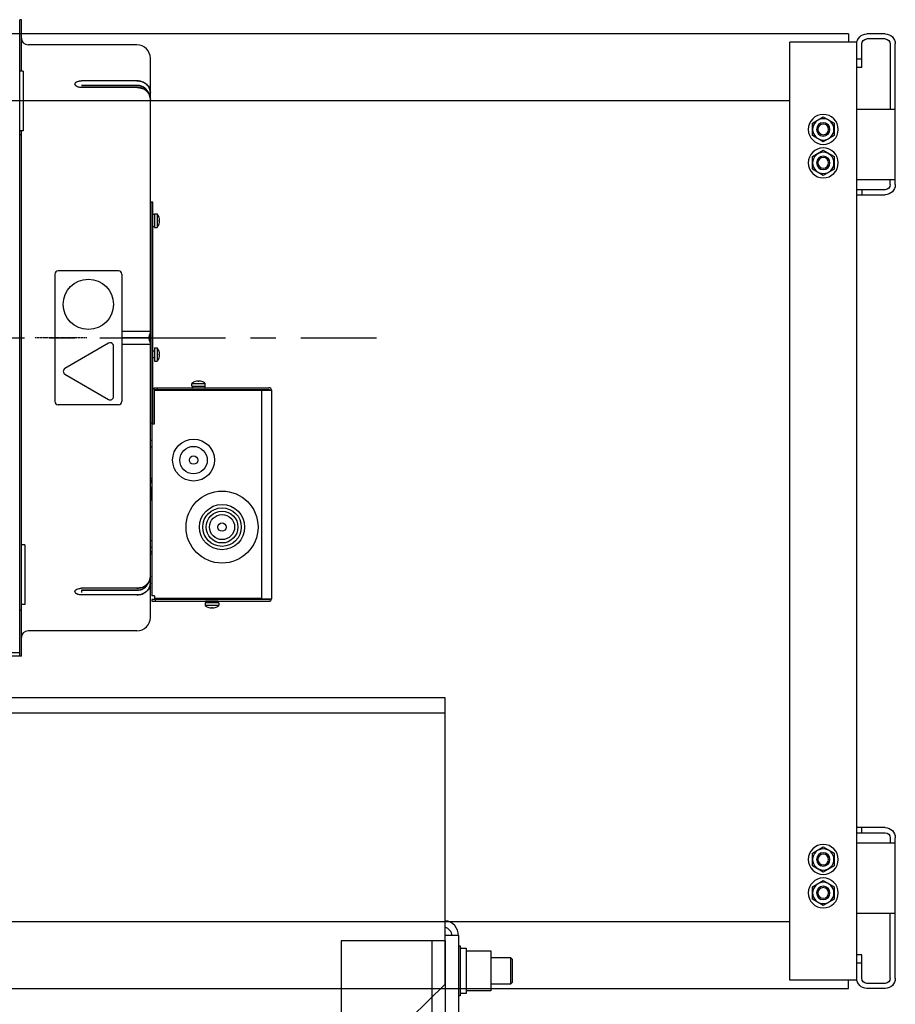
# Model space of a CAD drawing. Units: inches. Extents: x 372 to 6987, y 547 to 5225.
# Drawn here: x 6073 to 6282, y 4585 to 4820 of the extents above; entities that cross this region are included whole.
import ezdxf

# ---------------------------------------------------------------- set-up
doc = ezdxf.new("R2010")
doc.units = ezdxf.units.IN
doc.header["$MEASUREMENT"] = 0
doc.linetypes.add('CENTER', pattern=[0.6, 0.375, -0.075, 0.075, -0.075])
doc.layers.add('ZMATERIEL', color=7, linetype='Continuous')

# ---------------------------------------------------------------- blocks, each defined once
blk = doc.blocks.new('T2_EL')
at = {"layer": 'ZMATERIEL', "color": 3}
for p, q in [((-62, 0), (-62, -50)), ((-62, 0), (0, 0)), ((-54, 0), (-54, -50)), ((0, 0), (0, -50))]:
    blk.add_line(p, q, dxfattribs=at)
blk = doc.blocks.new('5t_DBG1400_FR')
at = {"color": 4, "linetype": 'Continuous'}
for p, q in [((508, 548.08), (508, 550)), ((509, 550), (508, 550)), ((508, 541.71), (508, 548.08)), ((509, 519.17), (509, 550)), ((508, 482.33), (508, 541.71)), ((578, 535), (513, 535)), ((586, 193), (586, 527)), ((510, 519.17), (508, 519.17)), ((510, 519.17), (510, 483.67)), ((578, 513.51), (545, 513.51)), ((578, 510.74), (545, 510.74)), ((545, 510.72), (578, 510.72)), ((578, 509.51), (545, 509.51)), ((581.56, 509.38), (581.55, 509.38)), ((585.05, 506.17), (585.85, 504.03)), ((586, 502.59), (586, 502.58)), ((510, 483.67), (508, 483.67)), ((509, 481.58), (509, 483.67)), ((508, 466.54), (508, 482.09)), ((508, 481.52), (509, 481.52)), ((509, 170), (509, 481.52)), ((508, 452.24), (508, 466.54)), ((508, 293.36), (508, 451.94)), ((586.5, 309), (586.5, 441)), ((587.5, 441), (586.5, 441)), ((587.5, 309), (587.5, 441)), ((586.25, 433.87), (586.25, 426.13)), ((588.4, 433.68), (587.5, 433.68)), ((588.4, 434), (588.4, 426)), ((588.4, 434), (590.12, 434)), ((590.12, 434), (590.12, 426)), ((591.19, 431.97), (591.19, 431.97)), ((591.19, 430.24), (591.19, 430.22)), ((591.49, 430.22), (591.19, 430.22)), ((591.49, 430.22), (591.19, 430.22)), ((591.49, 430.22), (591.49, 430.22)), ((591.49, 429.78), (591.49, 429.78)), ((588.4, 426.3), (587.5, 426.3)), ((588.4, 426), (590.12, 426)), ((567, 400), (531, 400)), ((529, 398), (529, 322)), ((569, 398), (569, 322)), ((569, 364), (586, 364)), ((578, 360.02), (569, 360.02)), ((569, 359.98), (578, 359.98)), ((584.59, 359.99), (584.37, 359.99)), ((585.02, 360.41), (585, 360)), ((585, 360), (585.02, 359.59)), ((585.33, 361.58), (585.02, 360.41)), ((585.02, 359.59), (585.33, 358.42)), ((585.47, 361.88), (585.33, 361.58)), ((561, 356.74), (535, 341.73)), ((564, 324.99), (564, 355.01)), ((586, 356), (569, 356)), ((585.33, 358.42), (585.47, 358.12)), ((586, 356.02), (586, 356)), ((586.25, 353.87), (586.25, 346.13)), ((588.4, 354), (588.4, 346)), ((588.4, 354), (590.12, 354)), ((590.12, 354), (590.12, 346)), ((588.4, 352), (587.5, 352)), ((588.4, 348), (587.5, 348)), ((591.19, 351.97), (591.19, 351.97)), ((591.19, 350.24), (591.19, 350.22)), ((591.49, 350.22), (591.19, 350.22)), ((591.49, 350.22), (591.19, 350.22)), ((591.49, 350.22), (591.49, 350.22)), ((591.49, 349.78), (591.49, 349.78)), ((588.4, 346), (590.12, 346)), ((535, 338.27), (561, 323.26)), ((588.3, 329.2), (588.3, 330.2)), ((588.3, 330.2), (656.8, 330.2)), ((590.3, 329.2), (590.3, 330.2)), ((610.8, 331.1), (610.8, 332.82)), ((610.8, 332.82), (618.8, 332.82)), ((610.8, 331.1), (618.8, 331.1)), ((611.12, 331.1), (611.12, 330.2)), ((612.83, 333.89), (612.83, 333.89)), ((614.56, 333.89), (614.58, 333.89)), ((614.58, 334.19), (614.58, 333.89)), ((614.58, 334.19), (614.58, 333.89)), ((614.58, 334.19), (614.58, 334.19)), ((615.02, 334.19), (615.02, 334.19)), ((618.5, 331.1), (618.5, 330.2)), ((618.8, 331.1), (618.8, 332.82)), ((588.3, 329.2), (656.8, 329.2)), ((588.5, 308.7), (588.5, 328.7)), ((588.5, 328.7), (658.3, 328.7)), ((610.64, 328.95), (618.96, 328.95)), ((652.3, 328.7), (652.3, 204.2)), ((658.3, 328.7), (658.3, 204.2)), ((567, 320), (531, 320)), ((587.5, 309), (586.5, 309)), ((586.8, 308.7), (586.8, 206)), ((586.8, 308.7), (588.5, 308.7)), ((586, 299), (586.8, 299)), ((586, 295), (586.8, 295)), ((508, 170), (508, 293.36)), ((586, 276.24), (586.8, 276.17)), ((586.25, 270.87), (586.25, 263.13)), ((586.5, 263.5), (586.5, 270.5)), ((586.8, 276.17), (586.58, 273.68)), ((586.58, 273.68), (586.8, 273.66)), ((586.8, 269), (586.5, 269)), ((586.8, 265), (586.5, 265)), ((511, 236.33), (509, 236.33)), ((511, 236.33), (511, 200.83)), ((586, 239), (586.8, 239)), ((586, 235), (586.8, 235)), ((586.11, 231), (586, 231)), ((583.6, 211.99), (581.55, 210.62)), ((586, 217.41), (585.99, 217.31)), ((578, 210.49), (545, 210.49)), ((545, 209.28), (545, 207.97)), ((578, 209.28), (545, 209.28)), ((545, 209.26), (578, 209.26)), ((578, 206.49), (545, 206.49)), ((581.55, 210.62), (581.56, 210.62)), ((588.5, 206), (586.8, 206)), ((588.5, 206), (588.5, 204.3)), ((511, 200.83), (509, 200.83)), ((586.8, 203.7), (586.8, 202.7)), ((656.8, 203.7), (586.8, 203.7)), ((586.8, 202.7), (656.8, 202.7)), ((652.3, 204.3), (588.5, 204.3)), ((588.8, 203.7), (588.8, 202.7)), ((626.96, 204.05), (618.64, 204.05)), ((618.8, 201.8), (618.8, 200.08)), ((626.8, 201.8), (618.8, 201.8)), ((626.8, 200.08), (618.8, 200.08)), ((619.01, 203.8), (626.59, 203.8)), ((619.1, 201.8), (619.1, 202.7)), ((620.8, 203.7), (620.8, 203.8)), ((624.8, 203.7), (624.8, 203.8)), ((626.48, 201.8), (626.48, 202.7)), ((626.8, 201.8), (626.8, 200.08)), ((652.3, 204.2), (658.3, 204.2)), ((509, 197.3), (508, 197.3)), ((622.58, 198.71), (622.58, 198.71)), ((623.02, 198.71), (623.02, 199.01)), ((623.02, 198.71), (623.02, 199.01)), ((623.04, 199.01), (623.02, 199.01)), ((623.02, 198.71), (623.02, 198.71)), ((624.77, 199.01), (624.77, 199.01)), ((578, 185), (513, 185)), ((509, 170), (508, 170))]:
    blk.add_line(p, q, dxfattribs=at)
at = {"color": 2, "linetype": 'CENTER', "ltscale": 200}
blk.add_line((-524.15, 360), (721.11, 360), dxfattribs=at)
at = {"color": 4, "linetype": 'CENTER'}
blk.add_line((548, 360), (516.97, 360), dxfattribs=at)
at = {"color": 7}
for p, q in [((-762, 136), (762, 136)), ((770, 3), (762, 3)), ((770, 3), (770, -78)), ((770, -3), (771, -3)), ((771, -3), (771, -33)), ((771, -4.5), (774.5, -4.5)), ((774.5, -4.5), (774.5, -31.5)), ((774.5, -6), (789.3, -6)), ((789.3, -6), (789.3, -30)), ((789.3, -10), (801, -10)), ((801, -10), (802, -11)), ((801, -10), (801, -26)), ((802, -11), (802, -25)), ((801, -26), (789.3, -26)), ((802, -25), (801, -26)), ((771, -33), (770, -33)), ((774.5, -31.5), (771, -31.5)), ((789.3, -30), (774.5, -30))]:
    blk.add_line(p, q, dxfattribs=at)
at = {"color": 4, "linetype": 'Continuous'}
for points in [[(544.96, 510.7), (545, 510.74), (545, 510.77)], [(545.04, 510.68), (545.01, 510.69), (544.97, 510.69)], [(581.55, 509.38), (583.62, 507.99), (585.05, 506.17)], [(586, 363.98), (585.97, 363.51), (585.65, 362.26), (585.47, 361.88)], [(585.47, 358.12), (585.65, 357.74), (585.97, 356.49), (586, 356.02)], [(585.84, 215.92), (585.03, 213.79), (583.6, 211.99)], [(545, 209.23), (545, 209.27), (544.96, 209.3), (544.95, 209.31)]]:
    blk.add_lwpolyline(points, dxfattribs=at)
at = {"color": 7, "flags": 128}
blk.add_lwpolyline([(-762, 145), (-762, -26), (-741.5, -46), (741.5, -46), (762, -26), (762, 145), (-762, 145)], dxfattribs=at)
at = {"color": 4, "linetype": 'Continuous'}
for centre, radius in [((549, 380), 15), ((611.8, 287), 12.5), ((611.8, 287), 8.2), ((611.8, 287), 2.5), ((628.8, 247), 21.5), ((628.8, 247), 13.5), ((628.8, 247), 11.5), ((628.8, 247), 9.5), ((628.8, 247), 7.5), ((628.8, 247), 2.5)]:
    blk.add_circle(centre, radius, dxfattribs=at)
for centre, radius, start, end in [((513, 539), 4, 180, 270), ((578, 527), 8, 0, 90), ((545, 504.98), 8.54, 89.9993, 90.48992), ((578, 504.32), 9.2, 78.31316, 90.00527), ((578.04, 504.52), 8.99, 74.78696, 78.2803), ((578.11, 504.76), 8.74, 65.78244, 74.81123), ((578.23, 505.05), 8.42, 62.06907, 65.74775), ((545, 517.37), 7.85, 269.20186, 270.00161), ((545, 517.08), 7.56, 269.16898, 269.99944), ((540.43, 510.6), 4.58, 0.97423, 1.69627), ((578, 502.51), 8.23, 89.28568, 90.00046), ((578, 500.33), 9.18, 89.54948, 89.99994), ((578, 500.34), 9.17, 78.29297, 90.01304), ((578.01, 500.42), 9.09, 74.79607, 78.25205), ((578.09, 500.7), 8.8, 68.68282, 74.8173), ((578.13, 500.82), 8.68, 68.41568, 70.28482), ((578.16, 500.9), 8.59, 68.03742, 68.65361), ((578.22, 501.04), 8.44, 59.99901, 68.44956), ((578.19, 500.95), 8.53, 65.73982, 68.03932), ((578.25, 503.44), 7.25, 60.62906, 63.07324), ((578.26, 503.41), 7.27, 60.79836, 63.15032), ((578.23, 501.05), 8.43, 63.44169, 65.73991), ((578.3, 503.48), 7.18, 59.53132, 60.79612), ((578.3, 503.52), 7.16, 59.34732, 60.62662), ((578.27, 501.13), 8.34, 62.04759, 63.44008), ((579.27, 504.51), 5.76, 25.87472, 32.95512), ((579.29, 504.5), 5.74, 26.20483, 33.04869), ((579.31, 506.3), 6.75, 30.99502, 35.25752), ((579.32, 502.31), 6.73, 30.99656, 35.27195), ((579.56, 506.45), 6.46, 19.99059, 31.02786), ((579.55, 502.45), 6.47, 22.35084, 31.00926), ((579.78, 506.54), 6.22, 15.46306, 19.92851), ((579.92, 506.58), 6.08, 0.06904, 15.45418), ((579.65, 502.49), 6.36, 19.91007, 22.31532), ((579.7, 502.51), 6.31, 17.02762, 19.91127), ((579.76, 502.53), 6.25, 15.49143, 17.02569), ((579.93, 502.58), 6.07, 0.05923, 15.47917), ((586.4, 433.5), 0.4, 112.02431, 180), ((586.1, 433.5), 0.4, 0, 67.97569), ((585, 430), 6.5, 17.65067, 37.97987), ((585, 430), 6.5, 1.94079, 17.63931), ((583.52, 430.02), 7.67, 358.35628, 1.5434), ((583.53, 429.98), 7.67, 358.58183, 0.11314), ((585, 430), 6.5, 342.38923, 358.05921), ((585, 430), 6.5, 342.36069, 358.02938), ((586.4, 426.5), 0.4, 180, 247.97569), ((586.1, 426.5), 0.4, 292.02431, 0), ((585, 430), 6.5, 322.02013, 342.34933), ((591.15, 427.99), 0.0547, 43.14594, 44.58391), ((531, 398), 2, 90, 180), ((567, 398), 2, 0, 90), ((578.58, -1246.91), 1606.93, 89.84249, 90.02064), ((578.15, 2327.03), 1967.05, 269.99567, 270.14119), ((581.87, -59.66), 419.68, 89.69529, 89.84654), ((581.53, 865.86), 505.88, 270.16633, 270.29181), ((583.43, 225.95), 134.06, 89.50565, 89.71196), ((583.24, 522), 162.02, 270.30581, 270.47654), ((562, 355.01), 2, 29.63628, 120.00088), ((562, 355.01), 2, 359.99558, 29.64436), ((586.4, 353.5), 0.4, 112.02431, 180), ((586.1, 353.5), 0.4, 0, 67.97569), ((585, 350), 6.5, 17.65067, 37.97987), ((585, 350), 6.5, 322.02013, 342.34933), ((585, 350), 6.5, 1.94079, 17.63931), ((583.52, 350.02), 7.67, 358.35628, 1.5434), ((583.53, 349.98), 7.67, 358.58183, 0.11314), ((585, 350), 6.5, 342.38923, 358.05921), ((585, 350), 6.5, 342.36069, 358.02938), ((591.15, 347.99), 0.0547, 43.14594, 44.58391), ((536, 340), 2, 120, 240), ((586.4, 346.5), 0.4, 180, 247.97569), ((586.1, 346.5), 0.4, 292.02431, 0), ((614.8, 327.7), 6.5, 107.65067, 127.97987), ((614.8, 327.7), 6.5, 91.94079, 107.63931), ((614.78, 326.22), 7.67, 88.35628, 91.5434), ((614.82, 326.23), 7.67, 88.58183, 90.11314), ((614.8, 327.7), 6.5, 72.36069, 88.02938), ((614.8, 327.7), 6.5, 72.38923, 88.05921), ((614.8, 327.7), 6.5, 52.02013, 72.34933), ((616.81, 333.85), 0.0547, 133.14594, 134.58391), ((656.8, 328.7), 1.5, 0, 90), ((562, 324.99), 2, 240, 0), ((611.01, 328.8), 0.4, 90, 157.97569), ((611.01, 329.1), 0.4, 202.02431, 270), ((618.59, 328.8), 0.4, 22.02431, 90), ((618.59, 329.1), 0.4, 270, 337.97569), ((656.8, 328.7), 0.5, 0, 90), ((531, 322), 2, 180, 270), ((567, 322), 2, 270, 0), ((586.4, 270.5), 0.4, 112.02431, 180), ((586.1, 270.5), 0.4, 0, 67.97569), ((586.4, 263.5), 0.4, 180, 247.97569), ((586.1, 263.5), 0.4, 292.02431, 0), ((585.59, 233.41), 1.41, 287.05864, 330.25243), ((586.11, 232.9), 1.9, 270, 291.58571), ((579.27, 215.49), 5.76, 327.04357, 334.06183), ((579.29, 215.5), 5.74, 326.95342, 333.73508), ((579.32, 217.69), 6.73, 324.72627, 329.00185), ((579.55, 217.55), 6.47, 328.98914, 337.64905), ((579.65, 217.51), 6.36, 337.6846, 340.08906), ((579.72, 217.48), 6.29, 340.08411, 344.50112), ((579.78, 213.46), 6.22, 340.07238, 344.53757), ((579.93, 217.42), 6.07, 344.52018, 359.94077), ((579.92, 213.42), 6.08, 344.54645, 359.93096), ((545, 202.63), 7.85, 89.99839, 90.79814), ((545, 202.92), 7.56, 90.00056, 90.83102), ((545, 215.02), 8.54, 269.51008, 270.0007), ((578, 219.66), 9.17, 269.98696, 281.70651), ((578, 219.67), 9.18, 270.00006, 270.4505), ((578, 217.49), 8.23, 269.99954, 270.71429), ((578, 215.68), 9.2, 269.99473, 281.68734), ((578.01, 219.58), 9.09, 281.74743, 285.20323), ((578.04, 215.48), 8.99, 281.7202, 285.21375), ((578.09, 219.3), 8.81, 285.18242, 291.24597), ((578.11, 215.24), 8.74, 285.18947, 294.21891), ((578.13, 219.18), 8.68, 289.71415, 291.5845), ((578.16, 219.1), 8.59, 291.27458, 291.96457), ((578.22, 218.96), 8.44, 291.55063, 299.99934), ((578.19, 219.05), 8.53, 291.96272, 294.25883), ((578.26, 216.59), 7.27, 296.85116, 299.20408), ((578.25, 216.56), 7.25, 296.92526, 299.3732), ((578.23, 218.95), 8.43, 294.25873, 296.55684), ((578.23, 214.95), 8.42, 294.25361, 297.93251), ((578.3, 216.52), 7.18, 299.20633, 300.46896), ((578.3, 216.48), 7.16, 299.37566, 300.65229), ((578.27, 218.87), 8.34, 296.55846, 297.95084), ((579.31, 213.7), 6.75, 324.74427, 329.00657), ((579.56, 213.55), 6.46, 328.97373, 340.01031), ((619.01, 203.9), 0.4, 90, 157.97569), ((619.01, 204.2), 0.4, 202.02431, 270), ((622.8, 205.2), 6.5, 232.02013, 252.34933), ((622.8, 205.2), 6.5, 287.65067, 307.97987), ((626.59, 203.9), 0.4, 22.02431, 90), ((626.59, 204.2), 0.4, 270, 337.97569), ((656.8, 204.2), 1.5, 270, 0), ((656.8, 204.2), 0.5, 270, 0), ((622.8, 205.2), 6.5, 252.36069, 268.02938), ((622.8, 205.2), 6.5, 252.38923, 268.05921), ((620.79, 199.05), 0.0547, 313.14594, 314.58391), ((622.82, 206.68), 7.67, 268.35628, 271.5434), ((622.78, 206.67), 7.67, 268.58183, 270.11314), ((622.8, 205.2), 6.5, 271.94079, 287.63931), ((578, 193), 8, 270, 0), ((513, 181), 4, 90, 180)]:
    blk.add_arc(centre, radius, start, end, dxfattribs=at)
at = {"color": 7}
for radius, end in [(9, 83.62063), (5, 78.46304)]:
    blk.add_arc((761, 3), radius, 0, end, dxfattribs=at)
at = {"color": 4, "linetype": 'Continuous', "extrusion": (0, 0, -1)}
for centre, major_axis, start_param, end_param in [((344.84, 360), (1149.87, 0), 1.42842, 1.568046), ((511.16, 360), (-1149.87, 0), -1.568046, -1.498409)]:
    blk.add_ellipse(centre, major_axis=major_axis, ratio=0.165236, start_param=start_param, end_param=end_param, dxfattribs=at)
at = {"color": 4, "linetype": 'Continuous'}
for points, knots in [([(541, 511.55), (541, 511.82), (541.29, 512.44), (542.21, 513.03), (543.47, 513.42), (544.42, 513.51), (544.93, 513.51)], [0, 0, 0, 0, 0.80847, 1.866192, 3.208439, 4.722072, 4.722072, 4.722072, 4.722072]), ([(541.06, 511.9), (541.26, 512.46), (542.26, 513.08), (543.66, 513.44), (544.54, 513.51), (545, 513.51)], [0, 0, 0, 0, 1.795431, 3.044391, 4.417393, 4.417393, 4.417393, 4.417393]), ([(578, 513.51), (579.03, 513.51), (581.09, 513.17), (583.74, 511.67), (585.56, 509.37), (586, 507.49), (586, 506.58)], [0, 0, 0, 0, 3.102734, 6.105419, 8.948459, 11.665849, 11.665849, 11.665849, 11.665849]), ([(541.54, 510.54), (541.49, 510.59), (541.31, 510.75), (541.17, 510.96), (541.1, 511.12)], [0, 0, 0, 0, 0.1970303, 0.7245897, 0.7245897, 0.7245897, 0.7245897]), ([(541.54, 510.54), (541.49, 510.59), (541.31, 510.75), (541.17, 510.96), (541.1, 511.12)], [0, 0, 0, 0, 0.1969957, 0.7245639, 0.7245639, 0.7245639, 0.7245639]), ([(544.89, 509.52), (544.24, 509.53), (543.05, 509.69), (541.94, 510.19), (541.54, 510.54)], [0, 0, 0, 0, 1.959764, 3.556507, 3.556507, 3.556507, 3.556507]), ([(544.89, 509.52), (544.24, 509.52), (543.05, 509.69), (541.94, 510.19), (541.54, 510.54)], [0, 0, 0, 0, 1.957518, 3.556522, 3.556522, 3.556522, 3.556522]), ([(578, 510.72), (578.31, 510.72), (579.52, 510.65), (580.73, 510.3), (581.54, 509.89)], [0, 0, 0, 0, 0.925462, 3.652181, 3.652181, 3.652181, 3.652181]), ([(581.54, 509.91), (581.28, 510.04), (580.19, 510.51), (578.99, 510.73), (578.1, 510.74)], [0, 0, 0, 0, 0.879374, 3.551924, 3.551924, 3.551924, 3.551924]), ([(581.94, 509.67), (582.16, 509.54), (582.99, 508.99), (583.7, 508.25), (584.1, 507.63)], [0, 0, 0, 0, 0.76958, 2.98961, 2.98961, 2.98961, 2.98961]), ([(584.1, 507.64), (583.97, 507.84), (583.38, 508.65), (582.6, 509.3), (581.95, 509.68)], [0, 0, 0, 0, 0.728628, 2.982602, 2.982602, 2.982602, 2.982602]), ([(582.44, 508.35), (583.08, 507.98), (584.24, 507.08), (585.09, 505.87), (585.39, 505.23)], [0, 0, 0, 0, 2.214756, 4.338725, 4.338725, 4.338725, 4.338725]), ([(585.39, 505.23), (585.49, 505.03), (585.84, 504.18), (586, 503.26), (586, 502.58)], [0, 0, 0, 0, 0.691733, 2.729935, 2.729935, 2.729935, 2.729935]), ([(591.19, 431.97), (591.19, 431.97), (591.19, 431.97), (591.19, 431.97), (591.19, 431.97)], [0, 0, 0, 0, 0.000894922, 0.003323463, 0.003323463, 0.003323463, 0.003323463]), ([(591.49, 430.22), (591.49, 430.22), (591.48, 430.22), (591.45, 430.23), (591.39, 430.23), (591.3, 430.23), (591.23, 430.23), (591.19, 430.24)], [0, 0, 0, 0, 0.0114676, 0.0304848, 0.0911668, 0.1818399, 0.3020971, 0.3020971, 0.3020971, 0.3020971]), ([(591.19, 430.2), (591.25, 430.21), (591.34, 430.21), (591.43, 430.21), (591.47, 430.22)], [0, 0, 0, 0, 0.1737783, 0.2759783, 0.2759783, 0.2759783, 0.2759783]), ([(591.49, 429.78), (591.49, 429.78), (591.48, 429.78), (591.45, 429.79), (591.39, 429.79), (591.3, 429.79), (591.23, 429.79), (591.19, 429.8)], [0, 0, 0, 0, 0.0114676, 0.0304848, 0.0911668, 0.1818399, 0.3020971, 0.3020971, 0.3020971, 0.3020971]), ([(591.47, 430.22), (591.47, 430.22), (591.48, 430.22), (591.49, 430.22), (591.49, 430.22)], [0, 0, 0, 0, 0.00882727, 0.02611098, 0.02611098, 0.02611098, 0.02611098]), ([(591.19, 428.03), (591.19, 428.03), (591.19, 428.03), (591.19, 428.03), (591.19, 428.03)], [0, 0, 0, 0, 0.0027027, 0.003891615, 0.003891615, 0.003891615, 0.003891615]), ([(584.59, 359.99), (584.65, 359.99), (584.75, 360), (584.89, 359.99), (584.95, 360.01), (585, 359.99), (585, 360)], [0, 0, 0, 0, 0.180553, 0.3101579, 0.3879586, 0.4139443, 0.4139443, 0.4139443, 0.4139443]), ([(585, 360), (585, 360.01), (584.95, 359.99), (584.89, 360.01), (584.75, 360), (584.65, 360.01), (584.59, 360.01)], [0, 0, 0, 0, 0.0259856, 0.103785, 0.2333854, 0.4139306, 0.4139306, 0.4139306, 0.4139306]), ([(591.19, 351.97), (591.19, 351.97), (591.19, 351.97), (591.19, 351.97), (591.19, 351.97)], [0, 0, 0, 0, 0.000894922, 0.003323463, 0.003323463, 0.003323463, 0.003323463]), ([(591.49, 350.22), (591.49, 350.22), (591.48, 350.22), (591.45, 350.23), (591.39, 350.23), (591.3, 350.23), (591.23, 350.23), (591.19, 350.24)], [0, 0, 0, 0, 0.0114676, 0.0304848, 0.0911668, 0.1818399, 0.3020971, 0.3020971, 0.3020971, 0.3020971]), ([(591.19, 350.2), (591.25, 350.21), (591.34, 350.21), (591.43, 350.21), (591.47, 350.22)], [0, 0, 0, 0, 0.1737783, 0.2759783, 0.2759783, 0.2759783, 0.2759783]), ([(591.49, 349.78), (591.49, 349.78), (591.48, 349.78), (591.45, 349.79), (591.39, 349.79), (591.3, 349.79), (591.23, 349.79), (591.19, 349.8)], [0, 0, 0, 0, 0.0114676, 0.0304848, 0.0911668, 0.1818399, 0.3020971, 0.3020971, 0.3020971, 0.3020971]), ([(591.19, 348.03), (591.19, 348.03), (591.19, 348.03), (591.19, 348.03), (591.19, 348.03)], [0, 0, 0, 0, 0.0027027, 0.003891615, 0.003891615, 0.003891615, 0.003891615]), ([(591.47, 350.22), (591.47, 350.22), (591.48, 350.22), (591.49, 350.22), (591.49, 350.22)], [0, 0, 0, 0, 0.00882727, 0.02611098, 0.02611098, 0.02611098, 0.02611098]), ([(612.83, 333.89), (612.83, 333.89), (612.83, 333.89), (612.83, 333.89), (612.83, 333.89)], [0, 0, 0, 0, 0.000894923, 0.003323463, 0.003323463, 0.003323463, 0.003323463]), ([(614.58, 334.19), (614.58, 334.19), (614.58, 334.18), (614.57, 334.15), (614.57, 334.09), (614.57, 334), (614.57, 333.93), (614.56, 333.89)], [0, 0, 0, 0, 0.0114676, 0.0304848, 0.0911668, 0.1818399, 0.3020971, 0.3020971, 0.3020971, 0.3020971]), ([(614.58, 334.17), (614.58, 334.17), (614.58, 334.18), (614.58, 334.19), (614.58, 334.19)], [0, 0, 0, 0, 0.00882727, 0.02611098, 0.02611098, 0.02611098, 0.02611098]), ([(614.6, 333.89), (614.59, 333.95), (614.59, 334.04), (614.59, 334.13), (614.58, 334.17)], [0, 0, 0, 0, 0.1737783, 0.2759783, 0.2759783, 0.2759783, 0.2759783]), ([(615.02, 334.19), (615.02, 334.19), (615.02, 334.18), (615.01, 334.15), (615.01, 334.09), (615.01, 334), (615.01, 333.93), (615, 333.89)], [0, 0, 0, 0, 0.0114676, 0.0304848, 0.0911668, 0.1818399, 0.3020971, 0.3020971, 0.3020971, 0.3020971]), ([(616.77, 333.89), (616.77, 333.89), (616.77, 333.89), (616.77, 333.89), (616.77, 333.89)], [0, 0, 0, 0, 0.0027027, 0.003891615, 0.003891615, 0.003891615, 0.003891615]), ([(586, 213.42), (586, 212.51), (585.56, 210.63), (583.74, 208.33), (581.09, 206.83), (579.03, 206.49), (578, 206.49)], [0, 0, 0, 0, 2.717253, 5.56017, 8.562962, 11.66585, 11.66585, 11.66585, 11.66585]), ([(584.1, 212.37), (583.97, 212.17), (583.38, 211.36), (582.59, 210.71), (581.94, 210.33)], [0, 0, 0, 0, 0.729955, 2.99021, 2.99021, 2.99021, 2.99021]), ([(581.95, 210.32), (582.17, 210.45), (583, 211), (583.7, 211.74), (584.1, 212.36)], [0, 0, 0, 0, 0.767089, 2.982035, 2.982035, 2.982035, 2.982035]), ([(585.39, 214.77), (585.09, 214.13), (584.24, 212.92), (583.08, 212.02), (582.44, 211.65)], [0, 0, 0, 0, 2.124017, 4.338823, 4.338823, 4.338823, 4.338823]), ([(586, 217.42), (586, 216.74), (585.84, 215.82), (585.49, 214.97), (585.39, 214.77)], [0, 0, 0, 0, 2.038305, 2.730074, 2.730074, 2.730074, 2.730074]), ([(544.93, 206.49), (544.42, 206.49), (543.47, 206.58), (542.21, 206.97), (541.29, 207.56), (541, 208.18), (541, 208.45)], [0, 0, 0, 0, 1.513634, 2.855881, 3.913603, 4.722072, 4.722072, 4.722072, 4.722072]), ([(545, 206.49), (544.54, 206.49), (543.66, 206.56), (542.26, 206.92), (541.26, 207.54), (541.06, 208.1)], [0, 0, 0, 0, 1.373002, 2.621962, 4.417393, 4.417393, 4.417393, 4.417393]), ([(541.1, 208.88), (541.12, 208.93), (541.23, 209.15), (541.4, 209.33), (541.54, 209.46)], [0, 0, 0, 0, 0.1674045, 0.724919, 0.724919, 0.724919, 0.724919]), ([(541.1, 208.88), (541.12, 208.93), (541.23, 209.15), (541.4, 209.33), (541.54, 209.46)], [0, 0, 0, 0, 0.1674092, 0.7248951, 0.7248951, 0.7248951, 0.7248951]), ([(541.54, 209.46), (541.94, 209.81), (543.05, 210.31), (544.24, 210.47), (544.89, 210.48)], [0, 0, 0, 0, 1.596744, 3.556507, 3.556507, 3.556507, 3.556507]), ([(541.54, 209.46), (541.94, 209.81), (543.05, 210.31), (544.24, 210.48), (544.89, 210.48)], [0, 0, 0, 0, 1.599004, 3.556522, 3.556522, 3.556522, 3.556522]), ([(581.54, 210.11), (581.27, 209.98), (580.15, 209.49), (578.92, 209.28), (578, 209.28)], [0, 0, 0, 0, 0.903915, 3.652654, 3.652654, 3.652654, 3.652654]), ([(578.1, 209.26), (578.4, 209.27), (579.58, 209.35), (580.75, 209.69), (581.54, 210.09)], [0, 0, 0, 0, 0.898715, 3.551462, 3.551462, 3.551462, 3.551462]), ([(620.83, 199.01), (620.83, 199.01), (620.83, 199.01), (620.83, 199.01), (620.83, 199.01)], [0, 0, 0, 0, 0.0027027, 0.003891615, 0.003891615, 0.003891615, 0.003891615]), ([(622.58, 198.71), (622.58, 198.71), (622.58, 198.72), (622.59, 198.75), (622.59, 198.81), (622.59, 198.9), (622.59, 198.97), (622.6, 199.01)], [0, 0, 0, 0, 0.0114676, 0.0304848, 0.0911668, 0.1818399, 0.3020971, 0.3020971, 0.3020971, 0.3020971]), ([(623, 199.01), (623.01, 198.95), (623.01, 198.86), (623.01, 198.77), (623.02, 198.73)], [0, 0, 0, 0, 0.1737783, 0.2759783, 0.2759783, 0.2759783, 0.2759783]), ([(623.02, 198.71), (623.02, 198.71), (623.02, 198.72), (623.03, 198.75), (623.03, 198.81), (623.03, 198.9), (623.03, 198.97), (623.04, 199.01)], [0, 0, 0, 0, 0.0114676, 0.0304848, 0.0911668, 0.1818399, 0.3020971, 0.3020971, 0.3020971, 0.3020971]), ([(623.02, 198.73), (623.02, 198.73), (623.02, 198.72), (623.02, 198.71), (623.02, 198.71)], [0, 0, 0, 0, 0.00882727, 0.02611098, 0.02611098, 0.02611098, 0.02611098]), ([(624.77, 199.01), (624.77, 199.01), (624.77, 199.01), (624.77, 199.01), (624.77, 199.01)], [0, 0, 0, 0, 0.000894922, 0.003323463, 0.003323463, 0.003323463, 0.003323463])]:
    blk.add_open_spline(points, degree=3, knots=knots, dxfattribs=at)
for points in [[(541, 511.55), (541, 511.67), (541.02, 511.79), (541.06, 511.9)], [(583.66, 511.49), (583.21, 511.88), (582.71, 512.22), (582.18, 512.49)], [(541.1, 511.12), (541.04, 511.25), (541, 511.4), (541, 511.55)], [(541.1, 511.12), (541.04, 511.25), (541, 511.4), (541, 511.55)], [(578.07, 509.51), (579.08, 509.51), (580.11, 509.33), (581.06, 508.99)], [(583.66, 507.48), (583.21, 507.88), (582.71, 508.21), (582.18, 508.49)], [(584.82, 510.2), (584.49, 510.68), (584.09, 511.11), (583.66, 511.49)], [(584.82, 506.2), (584.49, 506.67), (584.09, 507.11), (583.66, 507.48)], [(582.18, 211.51), (582.71, 211.78), (583.21, 212.12), (583.66, 212.51)], [(583.66, 212.51), (584.09, 212.89), (584.49, 213.32), (584.82, 213.8)], [(541, 208.45), (541, 208.6), (541.04, 208.75), (541.1, 208.88)], [(541, 208.45), (541, 208.6), (541.04, 208.75), (541.1, 208.88)], [(541.06, 208.1), (541.02, 208.21), (541, 208.33), (541, 208.45)], [(581.06, 211.01), (580.11, 210.67), (579.08, 210.49), (578.07, 210.49)], [(582.18, 207.51), (582.71, 207.79), (583.21, 208.12), (583.66, 208.52)], [(583.66, 208.52), (584.09, 208.89), (584.49, 209.32), (584.82, 209.8)]]:
    blk.add_open_spline(points, degree=3, dxfattribs=at)
blk = doc.blocks.new('ARC_26D_V1_EL')
at = {"color": 4, "linetype": 'Continuous'}
for p, q in [((-1024.75, 3401.5), (-1013.75, 3401.5)), ((-1002.75, 3401.5), (-1002.75, 3396.5)), ((-1002.75, 3401.5), (1274, 3401.5)), ((-1030.75, 3311.5), (-1030.75, 3395.5)), ((-1027.75, 3395.5), (-1027.75, 3356.5)), ((-1024.75, 3398.5), (-1013.75, 3398.5)), ((-1010.75, 3381.5), (-1010.75, 3395.5)), ((-1007.75, 2836.5), (-1007.75, 3396.5)), ((-1007.75, 3396.5), (-967.75, 3396.5)), ((-967.75, 2836.5), (-967.75, 3396.5)), ((-1010.75, 3386.5), (-1007.75, 3386.5)), ((-1010.75, 3381.5), (-1007.75, 3381.5)), ((-967.75, 3361.5), (-285, 3361.5)), ((-1007.75, 3356.5), (-1030.75, 3356.5)), ((-987.75, 3352.01), (-994.25, 3348.25)), ((-981.25, 3348.25), (-987.75, 3352.01)), ((-994.25, 3348.25), (-994.25, 3340.75)), ((-981.25, 3340.75), (-981.25, 3348.25)), ((-994.25, 3340.75), (-987.75, 3336.99)), ((-987.75, 3336.99), (-981.25, 3340.75)), ((-987.75, 3332.01), (-994.25, 3328.25)), ((-994.25, 3328.25), (-994.25, 3320.75)), ((-981.25, 3328.25), (-987.75, 3332.01)), ((-981.25, 3320.75), (-981.25, 3328.25)), ((-994.25, 3320.75), (-987.75, 3316.99)), ((-987.75, 3316.99), (-981.25, 3320.75)), ((-1007.75, 3314.5), (-1030.75, 3314.5)), ((-1027.75, 3311.5), (-1027.75, 3314.5)), ((-1024.75, 3308.5), (-1007.75, 3308.5)), ((-1007.75, 3305.5), (-1024.75, 3305.5)), ((-1010.75, 3308.5), (-1010.75, 3305.5)), ((-1024.75, 2927.5), (-1007.75, 2927.5)), ((-1007.75, 2924.5), (-1024.75, 2924.5)), ((-1010.75, 2924.5), (-1010.75, 2927.5)), ((-1030.75, 2837.5), (-1030.75, 2921.5)), ((-1007.75, 2918.5), (-1030.75, 2918.5)), ((-1027.75, 2921.5), (-1027.75, 2918.5)), ((-987.75, 2916.01), (-994.25, 2912.25)), ((-994.25, 2912.25), (-994.25, 2904.75)), ((-981.25, 2912.25), (-987.75, 2916.01)), ((-981.25, 2904.75), (-981.25, 2912.25)), ((-994.25, 2904.75), (-987.75, 2900.99)), ((-987.75, 2900.99), (-981.25, 2904.75)), ((-987.75, 2896.01), (-994.25, 2892.25)), ((-981.25, 2892.25), (-987.75, 2896.01)), ((-994.25, 2892.25), (-994.25, 2884.75)), ((-981.25, 2884.75), (-981.25, 2892.25)), ((-994.25, 2884.75), (-987.75, 2880.99)), ((-987.75, 2880.99), (-981.25, 2884.75)), ((-1007.75, 2876.5), (-1030.75, 2876.5)), ((-1027.75, 2837.5), (-1027.75, 2876.5)), ((-285, 2871.5), (-967.75, 2871.5)), ((-1010.75, 2837.5), (-1010.75, 2851.5)), ((-1010.75, 2851.5), (-1007.75, 2851.5)), ((-1010.75, 2846.5), (-1007.75, 2846.5)), ((-1024.75, 2834.5), (-1013.75, 2834.5)), ((-1007.75, 2836.5), (-967.75, 2836.5)), ((-1002.75, 2831.5), (-1002.75, 2836.5)), ((-1024.75, 2831.5), (-1013.75, 2831.5)), ((-285, 2831.5), (-1002.75, 2831.5))]:
    blk.add_line(p, q, dxfattribs=at)
for centre, radius in [((-987.75, 3344.5), 8.95), ((-987.75, 3344.5), 6.35), ((-987.75, 3344.5), 4), ((-987.75, 3344.5), 3.2), ((-987.75, 3324.5), 8.95), ((-987.75, 3324.5), 6.35), ((-987.75, 3324.5), 4), ((-987.75, 3324.5), 3.2), ((-987.75, 2908.5), 8.95), ((-987.75, 2908.5), 6.35), ((-987.75, 2908.5), 4), ((-987.75, 2908.5), 3.2), ((-987.75, 2888.5), 8.95), ((-987.75, 2888.5), 6.35), ((-987.75, 2888.5), 4), ((-987.75, 2888.5), 3.2)]:
    blk.add_circle(centre, radius, dxfattribs=at)
for centre, radius, start, end in [((-1024.75, 3395.5), 6, 90, 180), ((-1013.75, 3395.5), 6, 0, 90), ((-1024.75, 3395.5), 3, 90, 180), ((-1013.75, 3395.5), 3, 0, 90), ((-1024.75, 3311.5), 6, 180, 270), ((-1024.75, 3311.5), 3, 180, 270), ((-1024.75, 2921.5), 6, 90, 180), ((-1024.75, 2921.5), 3, 90, 180), ((-1024.75, 2837.5), 6, 180, 270), ((-1024.75, 2837.5), 3, 180, 270), ((-1013.75, 2837.5), 6, 270, 0), ((-1013.75, 2837.5), 3, 270, 0)]:
    blk.add_arc(centre, radius, start, end, dxfattribs=at)

msp = doc.modelspace()

# ---------------------------------------------------------------- block references
at = {"color": 1, "linetype": 'Continuous', "lineweight": -3, "xscale": 0.4, "yscale": 0.4, "zscale": 0.4}
msp.add_blockref('5t_DBG1400_FR', (5870.12, 4599.76), dxfattribs=at)
at = {"linetype": 'Continuous', "lineweight": -3, "xscale": -0.4, "yscale": 0.4, "zscale": 0.4}
msp.add_blockref('ARC_26D_V1_EL', (5870.12, 3455.76), dxfattribs=at)
at = {"xscale": -0.4, "yscale": 0.4, "zscale": 0.4}
msp.add_blockref('T2_EL', (6150.12, 4599.76), dxfattribs=at)

doc.saveas('drawing.dxf')
